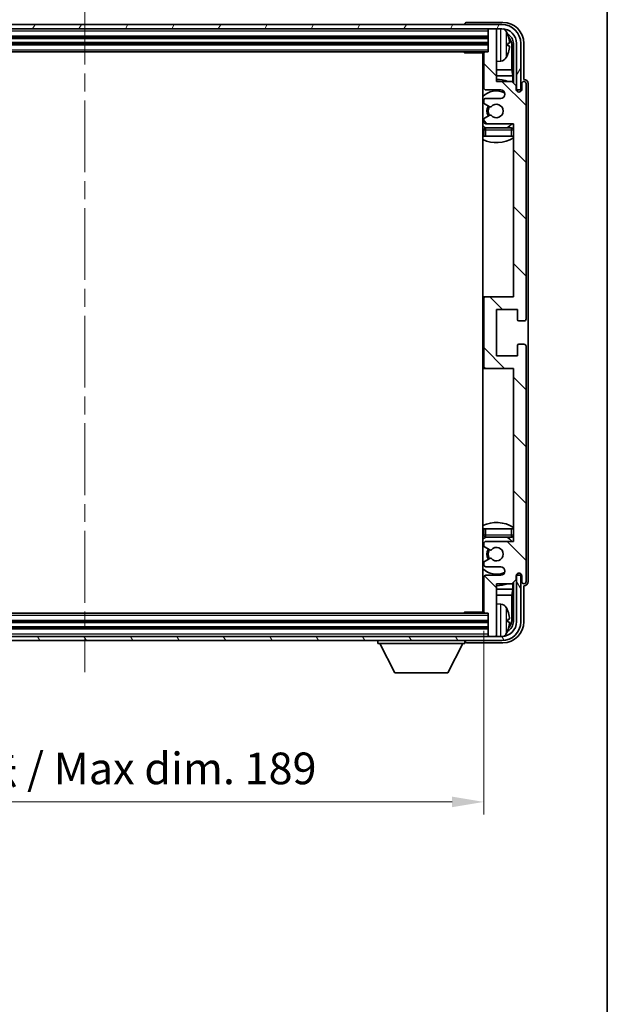
# Model space of a CAD drawing. Units: millimetres. Extents: x 0 to 7694, y 0 to 843.
# Drawn here: x 2217 to 2356, y 492 to 725 of the extents above; entities that cross this region are included whole.
import ezdxf

# ---------------------------------------------------------------- set-up
doc = ezdxf.new("R2010")
doc.units = ezdxf.units.MM
doc.header["$LTSCALE"] = 3
doc.linetypes.add('CHAIN', pattern=[0.3543, 0.2362, -0.0295, 0.0591, -0.0295])
doc.layers.get('Defpoints').update_dxf_attribs({"lineweight": 25})
for name, color, linetype, lineweight in [('Border (ISO)', 7, 'Continuous', 35), ('Centerline (ISO)', 131, 'Continuous', 18), ('Dimension (ISO)', 7, 'Continuous', 18), ('Hatch (ISO)', 1, 'Continuous', 18), ('Visible (ISO)', 7, 'Continuous', 35), ('Visible Narrow (ISO)', 7, 'Continuous', 25)]:
    doc.layers.add(name, color=color, linetype=linetype, lineweight=lineweight)
doc.styles.add('Note Text (TK)', font='txt')
doc.dimstyles.new('Default - Method 1b (TK)', dxfattribs={"dimscale": 3, "dimtxt": 2.5, "dimasz": 2.5, "dimexe": 1, "dimexo": 1.5, "dimgap": 1, "dimtad": 1, "dimtoh": 1, "dimrnd": 1e-08, "dimdsep": 46, "dimtxsty": 'Note Text (TK)', "dimcen": 0.09, "dimdle": 5, "dimclrd": 100, "dimclre": 100, "dimclrt": 7, "dimadec": 1, "dimazin": 1, "dimtfac": 1, "dimtmove": 0, "dimatfit": 3, "dimfxl": 1, "dimtolj": 1, "dimlwd": -1, "dimlwe": -1, "dimarcsym": 0})

# ---------------------------------------------------------------- blocks, each defined once
blk = doc.blocks.new('図面枠 tk図枠')
at = {"layer": 'Border (ISO)'}
blk.add_line((405.5, 289), (405.5, 8), dxfattribs=at)
blk = doc.blocks.new('*D216')
at = {"layer": 'Defpoints', "color": 0}
for p in [(2137.74, 585.06), (2326.74, 585.06), (2326.74, 540.05)]:
    blk.add_point(p, dxfattribs=at)
at = {"layer": 'Dimension (ISO)', "color": 100}
for p, q in [((2137.74, 580.56), (2137.74, 537.05)), ((2326.74, 580.56), (2326.74, 537.05)), ((2145.24, 540.05), (2319.24, 540.05))]:
    blk.add_line(p, q, dxfattribs=at)
for points in [[(2145.24, 541.3), (2145.24, 538.8), (2137.74, 540.05)], [(2319.24, 541.3), (2319.24, 538.8), (2326.74, 540.05)]]:
    blk.add_solid(points, dxfattribs=at)
at = {"layer": 'Dimension (ISO)', "color": 7, "insert": (2175.33, 547.99), "char_height": 7.5, "attachment_point": 4, "style": 'Note Text (TK)'}
blk.add_mtext('\\A1;\\fＭＳ Ｐゴシック|b0|i0;\\H7.5000;有効寸法 / Max dim. 189', dxfattribs=at)

msp = doc.modelspace()

# ---------------------------------------------------------------- hatches: boundary and pattern name
at = {"layer": 'Hatch (ISO)'}
h = msp.add_hatch(dxfattribs=at)
h.set_pattern_fill('ANSI31', color=256, scale=76.2, angle=14.999978, style=0)
h.set_pattern_definition([(60, (1139.5, -24), (-8.24889, 4.7625), [])])
edge = h.paths.add_edge_path()
edge.add_ellipse((2330.992, 719.7585), major_axis=(0, 3.5), ratio=1, start_angle=270, end_angle=360)
edge.add_line((2330.992, 723.2585), (2329.442, 723.2585))
edge.add_line((2329.442, 723.2585), (2328.042, 723.2585))
edge.add_line((2328.042, 723.2585), (2136.442, 723.2585))
edge.add_line((2136.442, 723.2585), (2135.042, 723.2585))
edge.add_line((2135.042, 723.2585), (2133.492, 723.2585))
edge.add_ellipse((2133.492, 719.7585), major_axis=(-3.5, 0), ratio=1, start_angle=270, end_angle=360)
edge.add_line((2129.992, 719.7585), (2129.992, 708.7585))
edge.add_line((2129.992, 708.7585), (2128.992, 708.7585))
edge.add_line((2128.992, 708.7585), (2128.992, 719.7585))
edge.add_ellipse((2133.492, 719.7585), major_axis=(0, 4.5), ratio=1, start_angle=0, end_angle=90, ccw=False)
edge.add_line((2133.492, 724.2585), (2330.992, 724.2585))
edge.add_ellipse((2330.992, 719.7585), major_axis=(4.5, 0), ratio=1, start_angle=0, end_angle=90, ccw=False)
edge.add_line((2335.492, 719.7585), (2335.492, 708.7585))
edge.add_line((2335.492, 708.7585), (2334.492, 708.7585))
edge.add_line((2334.492, 708.7585), (2334.492, 719.7585))
h = msp.add_hatch(dxfattribs=at)
h.set_pattern_fill('ANSI31', color=256, scale=76.2, angle=90.00021, style=0)
h.set_pattern_definition([(135.0002, (1139.5, -24), (-6.73517, -6.73522), [])])
edge = h.paths.add_edge_path()
edge.add_line((2333.392, 710.7585), (2329.742, 710.7585))
edge.add_line((2329.742, 710.7585), (2329.742, 722.9585))
edge.add_ellipse((2329.442, 722.9585), major_axis=(0.3, 0), ratio=1, start_angle=0, end_angle=90)
edge.add_line((2329.442, 723.2585), (2328.042, 723.2585))
edge.add_ellipse((2328.042, 722.9585), major_axis=(0, 0.3), ratio=1, start_angle=0, end_angle=90)
edge.add_line((2327.742, 722.9585), (2327.742, 717.7585))
edge.add_line((2327.742, 717.7585), (2327.042, 717.7585))
edge.add_ellipse((2327.042, 717.4585), major_axis=(0, 0.3), ratio=1, start_angle=0, end_angle=90)
edge.add_line((2326.742, 717.4585), (2326.742, 709.2585))
edge.add_ellipse((2327.242, 709.2585), major_axis=(-0.5, 0), ratio=1, start_angle=0, end_angle=90)
edge.add_line((2327.242, 708.7585), (2330.742, 708.7585))
edge.add_ellipse((2330.742, 707.7585), major_axis=(0, 1), ratio=1, start_angle=180, end_angle=360, ccw=False)
edge.add_line((2330.742, 706.7585), (2327.242, 706.7585))
edge.add_ellipse((2327.242, 706.2585), major_axis=(0, 0.5), ratio=1, start_angle=0, end_angle=90)
edge.add_line((2326.742, 706.2585), (2326.742, 705.7483))
edge.add_ellipse((2327.042, 705.7483), major_axis=(-0.3, 0), ratio=1, start_angle=0, end_angle=60)
edge.add_line((2326.892, 705.4885), (2328.1652, 704.7534))
edge.add_ellipse((2328.3152, 705.0132), major_axis=(-0.15, -0.2598), ratio=1, start_angle=0, end_angle=78.671012)
edge.add_ellipse((2329.742, 703.7585), major_axis=(-1.2015, 1.0566), ratio=1, start_angle=82.662386, end_angle=360, ccw=False)
edge.add_ellipse((2328.3153, 702.5036), major_axis=(0.2253, 0.1981), ratio=1, start_angle=0, end_angle=77.981127)
edge.add_line((2328.1684, 702.7652), (2326.8951, 702.0502))
edge.add_ellipse((2327.042, 701.7887), major_axis=(-0.1469, 0.2616), ratio=1, start_angle=0, end_angle=60.685474)
edge.add_line((2326.742, 701.7887), (2326.742, 701.2585))
edge.add_ellipse((2327.242, 701.2585), major_axis=(-0.5, 0), ratio=1, start_angle=0, end_angle=90)
edge.add_line((2327.242, 700.7585), (2333.742, 700.7585))
edge.add_line((2333.742, 700.7585), (2333.742, 659.7585))
edge.add_line((2333.742, 659.7585), (2327.242, 659.7585))
edge.add_ellipse((2327.242, 659.2585), major_axis=(0, 0.5), ratio=1, start_angle=0, end_angle=90)
edge.add_line((2326.742, 659.2585), (2326.742, 643.2585))
edge.add_ellipse((2327.242, 643.2585), major_axis=(-0.5, 0), ratio=1, start_angle=0, end_angle=90)
edge.add_line((2327.242, 642.7585), (2333.742, 642.7585))
edge.add_line((2333.742, 642.7585), (2333.742, 601.7585))
edge.add_line((2333.742, 601.7585), (2327.242, 601.7585))
edge.add_ellipse((2327.242, 601.2585), major_axis=(0, 0.5), ratio=1, start_angle=0, end_angle=90)
edge.add_line((2326.742, 601.2585), (2326.742, 600.7283))
edge.add_ellipse((2327.042, 600.7283), major_axis=(-0.3, 0), ratio=1, start_angle=0, end_angle=60.685474)
edge.add_line((2326.8951, 600.4667), (2328.1684, 599.7517))
edge.add_ellipse((2328.3153, 600.0133), major_axis=(-0.1469, -0.2616), ratio=1, start_angle=0, end_angle=77.981127)
edge.add_ellipse((2329.742, 598.7585), major_axis=(-1.2014, 1.0567), ratio=1, start_angle=82.662386, end_angle=360, ccw=False)
edge.add_ellipse((2328.3152, 597.5037), major_axis=(0.2253, 0.1981), ratio=1, start_angle=0, end_angle=78.671012)
edge.add_line((2328.1652, 597.7636), (2326.892, 597.0285))
edge.add_ellipse((2327.042, 596.7686), major_axis=(-0.15, 0.2598), ratio=1, start_angle=0, end_angle=60)
edge.add_line((2326.742, 596.7686), (2326.742, 596.2585))
edge.add_ellipse((2327.242, 596.2585), major_axis=(-0.5, 0), ratio=1, start_angle=0, end_angle=90)
edge.add_line((2327.242, 595.7585), (2330.742, 595.7585))
edge.add_ellipse((2330.742, 594.7585), major_axis=(0, 1), ratio=1, start_angle=180, end_angle=360, ccw=False)
edge.add_line((2330.742, 593.7585), (2327.242, 593.7585))
edge.add_ellipse((2327.242, 593.2585), major_axis=(0, 0.5), ratio=1, start_angle=0, end_angle=90)
edge.add_line((2326.742, 593.2585), (2326.742, 585.0585))
edge.add_ellipse((2327.042, 585.0585), major_axis=(-0.3, 0), ratio=1, start_angle=0, end_angle=90)
edge.add_line((2327.042, 584.7585), (2327.742, 584.7585))
edge.add_line((2327.742, 584.7585), (2327.742, 579.5585))
edge.add_ellipse((2328.042, 579.5585), major_axis=(-0.3, 0), ratio=1, start_angle=0, end_angle=90)
edge.add_line((2328.042, 579.2585), (2329.442, 579.2585))
edge.add_ellipse((2329.442, 579.5585), major_axis=(0, -0.3), ratio=1, start_angle=0, end_angle=90)
edge.add_line((2329.742, 579.5585), (2329.742, 591.7585))
edge.add_line((2329.742, 591.7585), (2333.392, 591.7585))
edge.add_line((2333.392, 591.7585), (2334.392, 592.7585))
edge.add_line((2334.392, 592.7585), (2334.392, 593.6585))
edge.add_ellipse((2335.067, 593.5788), major_axis=(-0.675, 0.0797), ratio=1, start_angle=193.465843, end_angle=360, ccw=False)
edge.add_line((2335.742, 593.6585), (2335.742, 592.2585))
edge.add_ellipse((2336.242, 592.2585), major_axis=(-0.5, 0), ratio=1, start_angle=0, end_angle=180)
edge.add_line((2336.742, 592.2585), (2336.742, 648.0085))
edge.add_ellipse((2336.242, 648.0085), major_axis=(0.5, 0), ratio=1, start_angle=0, end_angle=90)
edge.add_line((2336.242, 648.5085), (2335.042, 648.5085))
edge.add_ellipse((2335.042, 648.2085), major_axis=(0, 0.3), ratio=1, start_angle=0, end_angle=90)
edge.add_line((2334.742, 648.2085), (2334.742, 645.7585))
edge.add_line((2334.742, 645.7585), (2329.742, 645.7585))
edge.add_line((2329.742, 645.7585), (2329.742, 656.7585))
edge.add_line((2329.742, 656.7585), (2334.742, 656.7585))
edge.add_line((2334.742, 656.7585), (2334.742, 654.3085))
edge.add_ellipse((2335.042, 654.3085), major_axis=(-0.3, 0), ratio=1, start_angle=0, end_angle=90)
edge.add_line((2335.042, 654.0085), (2336.242, 654.0085))
edge.add_ellipse((2336.242, 654.5085), major_axis=(0, -0.5), ratio=1, start_angle=0, end_angle=90)
edge.add_line((2336.742, 654.5085), (2336.742, 710.2585))
edge.add_ellipse((2336.242, 710.2585), major_axis=(0.5, 0), ratio=1, start_angle=0, end_angle=180)
edge.add_line((2335.742, 710.2585), (2335.742, 708.8585))
edge.add_ellipse((2335.067, 708.9382), major_axis=(0.675, -0.0797), ratio=1, start_angle=193.465843, end_angle=360, ccw=False)
edge.add_line((2334.392, 708.8585), (2334.392, 709.7585))
edge.add_line((2334.392, 709.7585), (2333.392, 710.7585))
h = msp.add_hatch(dxfattribs=at)
h.set_pattern_fill('ANSI31', color=256, scale=76.2, angle=75.000175, style=0)
h.set_pattern_definition([(120.0002, (1139.5, -24), (-8.24888, -4.762525), [])])
edge = h.paths.add_edge_path()
edge.add_ellipse((2133.492, 582.7585), major_axis=(0, -3.5), ratio=1, start_angle=270, end_angle=360)
edge.add_line((2133.492, 579.2585), (2135.042, 579.2585))
edge.add_line((2135.042, 579.2585), (2136.442, 579.2585))
edge.add_line((2136.442, 579.2585), (2328.042, 579.2585))
edge.add_line((2328.042, 579.2585), (2329.442, 579.2585))
edge.add_line((2329.442, 579.2585), (2330.992, 579.2585))
edge.add_ellipse((2330.992, 582.7585), major_axis=(3.5, 0), ratio=1, start_angle=270, end_angle=360)
edge.add_line((2334.492, 582.7585), (2334.492, 593.7585))
edge.add_line((2334.492, 593.7585), (2335.492, 593.7585))
edge.add_line((2335.492, 593.7585), (2335.492, 582.7585))
edge.add_ellipse((2330.992, 582.7585), major_axis=(0, -4.5), ratio=1, start_angle=0, end_angle=90, ccw=False)
edge.add_line((2330.992, 578.2585), (2133.492, 578.2585))
edge.add_ellipse((2133.492, 582.7585), major_axis=(-4.5, 0), ratio=1, start_angle=0, end_angle=90, ccw=False)
edge.add_line((2128.992, 582.7585), (2128.992, 593.7585))
edge.add_line((2128.992, 593.7585), (2129.992, 593.7585))
edge.add_line((2129.992, 593.7585), (2129.992, 582.7585))

# ---------------------------------------------------------------- linework, layer by layer
at = {"layer": 'Centerline (ISO)', "linetype": 'CHAIN', "ltscale": 23.990969}
msp.add_line((2232.242, 731.7585), (2232.242, 570.7585), dxfattribs=at)
at = {"layer": 'Visible (ISO)'}
for p, q in [((2330.992, 724.2585), (2133.492, 724.2585)), ((2133.492, 723.2585), (2330.992, 723.2585)), ((2322.242, 724.2588), (2322.242, 724.2585)), ((2331.245, 724.7585), (2322.7417, 724.7585)), ((2327.742, 723.2585), (2327.742, 722.9585)), ((2329.442, 723.2585), (2328.042, 723.2585)), ((2329.742, 723.2585), (2329.742, 722.9585)), ((2136.742, 721.2585), (2327.742, 721.2585)), ((2327.742, 722.9585), (2327.742, 717.7585)), ((2329.742, 710.7585), (2329.742, 722.9585)), ((2136.742, 719.7585), (2327.742, 719.7585)), ((2332.456, 719.2262), (2332.456, 719.7908)), ((2333.3912, 713.4797), (2333.3912, 719.4093)), ((2333.7405, 719.7585), (2333.7405, 710.41)), ((2334.492, 719.7585), (2334.492, 708.7585)), ((2335.492, 708.7585), (2335.492, 719.7585)), ((2336.242, 711.2585), (2336.242, 719.7615)), ((2137.442, 717.7585), (2327.042, 717.7585)), ((2321.9214, 717.7585), (2322.1715, 717.5085)), ((2322.1715, 717.7585), (2322.1715, 717.5085)), ((2326.7462, 717.5085), (2322.1715, 717.5085)), ((2326.492, 717.5085), (2326.492, 585.0085)), ((2326.742, 717.4585), (2326.742, 709.2585)), ((2327.742, 717.7585), (2327.042, 717.7585)), ((2330.8009, 715.6011), (2329.742, 715.5085)), ((2326.742, 713.4797), (2326.492, 713.4797)), ((2326.742, 712.0706), (2326.492, 712.0706)), ((2333.3912, 713.4797), (2329.742, 713.4797)), ((2333.5833, 712.0706), (2329.742, 712.0706)), ((2333.5833, 712.0706), (2333.3912, 713.4797)), ((2333.5833, 710.5671), (2333.5833, 712.0706)), ((2333.392, 710.7585), (2329.742, 710.7585)), ((2334.392, 709.7585), (2333.392, 710.7585)), ((2334.392, 708.8585), (2334.392, 709.7585)), ((2335.742, 710.2585), (2335.742, 708.8585)), ((2336.2426, 711.2585), (2336.242, 711.2585)), ((2336.742, 654.5085), (2336.742, 710.2585)), ((2337.242, 592.2579), (2337.242, 710.2591)), ((2327.242, 708.7585), (2330.742, 708.7585)), ((2334.4119, 708.7569), (2334.5406, 708.7569)), ((2334.4354, 708.6871), (2334.4707, 708.6871)), ((2334.492, 708.7585), (2335.492, 708.7585)), ((2334.6706, 708.4872), (2334.6706, 708.386)), ((2334.7405, 708.5571), (2334.7405, 708.342)), ((2326.742, 706.2585), (2326.742, 705.7483)), ((2326.892, 705.4885), (2328.1652, 704.7534)), ((2330.742, 706.7585), (2327.242, 706.7585)), ((2328.1684, 702.7652), (2326.8951, 702.0502)), ((2326.742, 701.7887), (2326.742, 701.2585)), ((2327.242, 700.7585), (2333.742, 700.7585)), ((2333.742, 700.7585), (2333.742, 659.7585)), ((2326.742, 699.2585), (2326.742, 697.7585)), ((2327.242, 697.7585), (2326.742, 697.7585)), ((2333.242, 699.7585), (2327.242, 699.7585)), ((2333.242, 697.7585), (2327.242, 697.7585)), ((2333.742, 697.7585), (2333.242, 697.7585)), ((2327.242, 659.7585), (2326.492, 659.7585)), ((2326.742, 659.2585), (2326.742, 643.2585)), ((2333.742, 659.7585), (2327.242, 659.7585)), ((2329.742, 645.7585), (2329.742, 656.7585)), ((2329.742, 656.7585), (2334.742, 656.7585)), ((2334.742, 656.7585), (2334.742, 654.3085)), ((2335.042, 654.0085), (2336.242, 654.0085)), ((2334.742, 648.2085), (2334.742, 645.7585)), ((2336.242, 648.5085), (2335.042, 648.5085)), ((2336.742, 592.2585), (2336.742, 648.0085)), ((2334.742, 645.7585), (2329.742, 645.7585)), ((2326.492, 642.7585), (2327.242, 642.7585)), ((2327.242, 642.7585), (2333.742, 642.7585)), ((2333.742, 642.7585), (2333.742, 601.7585)), ((2326.742, 604.7585), (2327.242, 604.7585)), ((2326.742, 604.7585), (2326.742, 603.2585)), ((2327.242, 604.7585), (2333.242, 604.7585)), ((2333.242, 604.7585), (2333.742, 604.7585)), ((2327.242, 602.7585), (2333.242, 602.7585)), ((2326.742, 601.2585), (2326.742, 600.7283)), ((2326.8951, 600.4667), (2328.1684, 599.7517)), ((2333.742, 601.7585), (2327.242, 601.7585)), ((2328.1652, 597.7636), (2326.892, 597.0285)), ((2326.742, 596.7686), (2326.742, 596.2585)), ((2327.242, 595.7585), (2330.742, 595.7585)), ((2326.742, 593.2585), (2326.742, 585.0585)), ((2330.742, 593.7585), (2327.242, 593.7585)), ((2333.392, 591.7585), (2334.392, 592.7585)), ((2334.392, 592.7585), (2334.392, 593.6585)), ((2334.5406, 593.76), (2334.4119, 593.76)), ((2334.4707, 593.8298), (2334.4354, 593.8298)), ((2335.492, 593.7585), (2334.492, 593.7585)), ((2334.492, 593.7585), (2334.492, 582.7585)), ((2334.6706, 594.1309), (2334.6706, 594.0297)), ((2334.7405, 594.1749), (2334.7405, 593.9599)), ((2335.492, 582.7585), (2335.492, 593.7585)), ((2335.742, 593.6585), (2335.742, 592.2585)), ((2326.492, 590.4463), (2326.742, 590.4463)), ((2329.742, 579.5585), (2329.742, 591.7585)), ((2329.742, 591.7585), (2333.392, 591.7585)), ((2329.742, 590.4463), (2333.5833, 590.4463)), ((2333.5833, 590.4463), (2333.3912, 589.0372)), ((2333.5833, 590.4463), (2333.5833, 591.9498)), ((2333.7405, 592.1069), (2333.7405, 582.7585)), ((2336.242, 582.7554), (2336.242, 591.2585)), ((2336.242, 591.2585), (2336.2426, 591.2585)), ((2326.492, 589.0372), (2326.742, 589.0372)), ((2329.742, 589.0372), (2333.3912, 589.0372)), ((2333.3912, 583.1077), (2333.3912, 589.0372)), ((2330.8009, 586.9158), (2329.742, 587.0085)), ((2327.042, 584.7585), (2137.442, 584.7585)), ((2321.9214, 584.7585), (2322.1715, 585.0085)), ((2322.1715, 585.0085), (2322.1715, 584.7585)), ((2326.7462, 585.0085), (2322.1715, 585.0085)), ((2327.042, 584.7585), (2327.742, 584.7585)), ((2327.742, 584.7585), (2327.742, 579.5585)), ((2332.456, 582.7262), (2332.456, 583.2908)), ((2327.742, 582.7585), (2136.742, 582.7585)), ((2327.742, 581.2585), (2136.742, 581.2585)), ((2330.992, 579.2585), (2133.492, 579.2585)), ((2327.742, 579.5585), (2327.742, 579.2585)), ((2328.042, 579.2585), (2329.442, 579.2585)), ((2329.742, 579.5585), (2329.742, 579.2585)), ((2133.492, 578.2585), (2330.992, 578.2585)), ((2301.642, 578.2585), (2301.642, 577.5585)), ((2301.642, 577.5585), (2322.242, 577.5585)), ((2305.692, 570.6585), (2302.142, 577.5585)), ((2318.192, 570.6585), (2321.742, 577.5585)), ((2322.242, 578.2585), (2322.242, 577.5585)), ((2322.7417, 577.7585), (2331.245, 577.7585)), ((2305.692, 570.6585), (2318.192, 570.6585))]:
    msp.add_line(p, q, dxfattribs=at)
for centre, radius, start, end in [((2328.042, 722.9585), 0.3, 90, 180), ((2329.442, 722.9585), 0.3, 0, 90), ((2330.992, 719.7585), 4.5, 0, 90), ((2330.992, 719.7585), 3.5, 0, 90), ((2330.6615, 721.8219), 1.6, 28.172734, 61.84933), ((2326.342, 719.5085), 6.5, 20.039607, 28.172734), ((2332.3314, 721.6931), 0.1246, 1.814826, 20.039607), ((2326.242, 717.2585), 0.5, 300, 30), ((2327.042, 717.4585), 0.3, 90, 180), ((2330.6615, 717.195), 1.6, 275, 331.827266), ((2326.342, 719.5085), 6.5, 331.827266, 339.960393), ((2332.3314, 717.3238), 0.1246, 339.960393, 358.185174), ((2326.242, 715.2585), 0.5, 300, 60), ((2329.742, 703.7585), 7.5, 113.578178, 115.679289), ((2327.242, 709.2585), 0.5, 180, 270), ((2329.742, 703.7585), 7.5, 68.96053, 90), ((2336.242, 710.2585), 0.5, 0, 180), ((2329.742, 703.7585), 4.75, 65.863751, 133.173551), ((2330.742, 707.7585), 1, 270, 90), ((2335.067, 708.9382), 0.6797, 186.732921, 353.267079), ((2327.242, 706.2585), 0.5, 90, 180), ((2327.042, 705.7483), 0.3, 180, 240), ((2329.742, 703.7585), 2.25, 148.134623, 211.750824), ((2329.742, 703.7585), 2, 147.901352, 212.055581), ((2328.3152, 705.0132), 0.3, 240, 318.671012), ((2329.742, 703.7585), 1.6, 221.333399, 138.671012), ((2328.3153, 702.5036), 0.3, 41.333399, 119.314526), ((2329.742, 703.7585), 4.75, 226.826449, 237.435299), ((2327.042, 701.7887), 0.3, 119.314526, 180), ((2327.242, 701.2585), 0.5, 180, 270), ((2329.742, 703.7585), 4.75, 302.636898, 320.833289), ((2327.242, 699.2585), 0.5, 90, 180), ((2333.242, 699.2585), 0.5, 0, 90), ((2329.742, 703.7585), 7.5, 244.320711, 302.230953), ((2327.242, 659.2585), 0.5, 90, 180), ((2335.042, 654.3085), 0.3, 180, 270), ((2336.242, 654.5085), 0.5, 270, 0), ((2335.042, 648.2085), 0.3, 90, 180), ((2336.242, 648.0085), 0.5, 0, 90), ((2327.242, 643.2585), 0.5, 180, 270), ((2329.742, 598.7585), 7.5, 57.769047, 115.679289), ((2329.742, 598.7585), 4.75, 122.564701, 133.173551), ((2327.242, 603.2585), 0.5, 180, 270), ((2329.742, 598.7585), 4.75, 39.166711, 57.363102), ((2333.242, 603.2585), 0.5, 270, 0), ((2327.242, 601.2585), 0.5, 90, 180), ((2327.042, 600.7283), 0.3, 180, 240.685474), ((2329.742, 598.7585), 2.25, 148.249176, 211.865377), ((2329.742, 598.7585), 2, 147.944419, 212.098648), ((2328.3153, 600.0133), 0.3, 240.685474, 318.666601), ((2329.742, 598.7585), 1.6, 221.328988, 138.666601), ((2328.3152, 597.5037), 0.3, 41.328988, 120), ((2329.742, 598.7585), 4.75, 226.826449, 294.136249), ((2327.042, 596.7686), 0.3, 120, 180), ((2327.242, 596.2585), 0.5, 180, 270), ((2330.742, 594.7585), 1, 270, 90), ((2327.242, 593.2585), 0.5, 90, 180), ((2335.067, 593.5788), 0.6797, 6.732921, 173.267079), ((2329.742, 598.7585), 7.5, 244.320711, 246.421822), ((2329.742, 598.7585), 7.5, 270, 291.03947), ((2336.242, 592.2585), 0.5, 180, 0), ((2326.242, 587.2585), 0.5, 300, 60), ((2326.242, 585.2585), 0.5, 330, 60), ((2330.6615, 585.3219), 1.6, 28.172734, 85), ((2326.342, 583.0085), 6.5, 20.039607, 28.172734), ((2327.042, 585.0585), 0.3, 180, 270), ((2332.3314, 585.1931), 0.1246, 1.814826, 20.039607), ((2330.992, 582.7585), 4.5, 270, 0), ((2330.992, 582.7585), 3.5, 270, 0), ((2328.042, 579.5585), 0.3, 180, 270), ((2329.442, 579.5585), 0.3, 270, 0), ((2330.6615, 580.695), 1.6, 298.15067, 331.827266), ((2326.342, 583.0085), 6.5, 331.827266, 339.960393), ((2332.3314, 580.8238), 0.1246, 339.960393, 358.185174)]:
    msp.add_arc(centre, radius, start, end, dxfattribs=at)
for centre, major_axis, ratio, start_param, end_param in [((2322.7423, 724.2582), (-0.354, 0.354), 0.99878277, 5.49839613, 7.06797448), ((2331.2389, 719.7554), (3.5398, 3.5398), 0.99878277, 5.49839613, 7.06797448), ((2331.2389, 719.7554), (1.7699, 1.7699), 0.99878277, 5.49839613, 6.61101961), ((2326.3542, 719.5013), (-3.2829, -5.6083), 0.99488747, 2.20774935, 2.44673364), ((2330.8897, 719.4062), (1.7699, 1.7699), 0.99878277, 5.49839613, 6.31586897), ((2326.3542, 719.3688), (6.4737, 0.5671), 0.05101764, 5.93460274, 6.17358703), ((2326.3542, 719.6481), (6.4737, -0.5671), 0.05101764, 0.10959827, 0.34858257), ((2326.3542, 719.5156), (3.2829, -5.6083), 0.99488747, 0.69485901, 0.93384331), ((2336.2414, 710.2579), (0.708, 0.708), 0.99878277, 5.49839613, 7.06797448), ((2334.4705, 708.487), (0.1416, 0.1416), 0.99878277, 5.49839613, 7.06797448), ((2334.5403, 708.5568), (0.1416, 0.1416), 0.99878277, 5.49839613, 7.06797448), ((2334.4705, 594.03), (0.1416, -0.1416), 0.99878277, 5.49839613, 7.06797448), ((2334.5403, 593.9601), (0.1416, -0.1416), 0.99878277, 5.49839613, 7.06797448), ((2336.2414, 592.2591), (0.708, -0.708), 0.99878277, 5.49839613, 7.06797448), ((2326.3542, 583.0013), (-3.2829, -5.6083), 0.99488747, 2.20774935, 2.44673364), ((2326.3542, 582.8688), (6.4737, 0.5671), 0.05101764, 5.93460274, 6.17358703), ((2331.2389, 582.7615), (3.5398, -3.5398), 0.99878277, 5.49839613, 7.06797448), ((2331.2389, 582.7615), (1.7699, -1.7699), 0.99878277, 5.955351, 7.06797448), ((2326.3542, 583.1481), (6.4737, -0.5671), 0.05101764, 0.10959827, 0.34858257), ((2326.3542, 583.0156), (3.2829, -5.6083), 0.99488747, 0.69485901, 0.93384331), ((2330.8897, 583.1107), (1.7699, -1.7699), 0.99878277, 6.25050164, 7.06797448), ((2322.7423, 578.2588), (-0.354, -0.354), 0.99878277, 5.49839613, 7.06797448)]:
    msp.add_ellipse(centre, major_axis=major_axis, ratio=ratio, start_param=start_param, end_param=end_param, dxfattribs=at)
for points, knots in [([(2332.7922, 720.2112), (2332.7966, 720.1698), (2332.8003, 720.126), (2332.8049, 720.0463), (2332.8059, 720.0104), (2332.8052, 719.9545), (2332.8035, 719.9308), (2332.7984, 719.9048), (2332.7955, 719.8983), (2332.7922, 719.8964)], [0, 0, 0, 0, 0.0125039067, 0.0125039067, 0.0250078135, 0.0250078135, 0.0375277995, 0.0375277995, 0.0466766392, 0.0466766392, 0.0466766392, 0.0466766392]), ([(2332.7922, 719.1205), (2332.7966, 719.118), (2332.8003, 719.1072), (2332.8049, 719.0689), (2332.8059, 719.0415), (2332.8052, 718.9796), (2332.8035, 718.9411), (2332.7984, 718.869), (2332.7955, 718.837), (2332.7922, 718.8058)], [0, 0, 0, 0, 0.0124997785, 0.0124997785, 0.0249995571, 0.0249995571, 0.0375236714, 0.0375236714, 0.0466766062, 0.0466766062, 0.0466766062, 0.0466766062]), ([(2332.7922, 583.7112), (2332.7966, 583.6698), (2332.8003, 583.626), (2332.8049, 583.5463), (2332.8059, 583.5104), (2332.8052, 583.4545), (2332.8035, 583.4308), (2332.7984, 583.4048), (2332.7955, 583.3983), (2332.7922, 583.3964)], [0, 0, 0, 0, 0.0125039067, 0.0125039067, 0.0250078135, 0.0250078135, 0.0375277995, 0.0375277995, 0.0466766392, 0.0466766392, 0.0466766392, 0.0466766392]), ([(2332.7922, 582.6205), (2332.7966, 582.618), (2332.8003, 582.6072), (2332.8049, 582.5689), (2332.8059, 582.5415), (2332.8052, 582.4796), (2332.8035, 582.4411), (2332.7984, 582.369), (2332.7955, 582.337), (2332.7922, 582.3058)], [0, 0, 0, 0, 0.0124997785, 0.0124997785, 0.0249995571, 0.0249995571, 0.0375236714, 0.0375236714, 0.0466766062, 0.0466766062, 0.0466766062, 0.0466766062])]:
    msp.add_open_spline(points, degree=3, knots=knots, dxfattribs=at)
at = {"layer": 'Visible Narrow (ISO)'}
for p, q in [((2330.8009, 715.6011), (2330.8009, 723.2585)), ((2136.742, 722.7585), (2327.742, 722.7585)), ((2136.742, 721.5585), (2327.742, 721.5585)), ((2136.742, 720.9585), (2327.742, 720.9585)), ((2332.0719, 722.5773), (2332.0719, 716.4396)), ((2332.4484, 721.7181), (2332.4484, 721.7358)), ((2136.742, 720.0585), (2327.742, 720.0585)), ((2136.742, 719.4585), (2327.742, 719.4585)), ((2332.4484, 719.2279), (2332.4484, 719.789)), ((2333.7405, 719.7585), (2333.3912, 719.4093)), ((2136.742, 718.2585), (2327.742, 718.2585)), ((2332.4484, 717.2811), (2332.4484, 717.2989)), ((2334.5406, 708.7569), (2334.4707, 708.6871)), ((2334.6706, 708.4872), (2334.7405, 708.5571)), ((2326.742, 699.2585), (2327.242, 699.2585)), ((2327.242, 699.2585), (2327.242, 699.7585)), ((2327.242, 697.7585), (2327.242, 699.2585)), ((2327.242, 699.2585), (2333.242, 699.2585)), ((2333.242, 699.7585), (2333.242, 699.2585)), ((2333.242, 699.2585), (2333.742, 699.2585)), ((2333.242, 699.2585), (2333.242, 697.7585)), ((2327.242, 603.2585), (2327.242, 604.7585)), ((2333.242, 604.7585), (2333.242, 603.2585)), ((2327.242, 603.2585), (2326.742, 603.2585)), ((2333.242, 603.2585), (2327.242, 603.2585)), ((2327.242, 602.7585), (2327.242, 603.2585)), ((2333.742, 603.2585), (2333.242, 603.2585)), ((2333.242, 603.2585), (2333.242, 602.7585)), ((2334.4707, 593.8298), (2334.5406, 593.76)), ((2334.7405, 593.9599), (2334.6706, 594.0297)), ((2330.8009, 579.2585), (2330.8009, 586.9158)), ((2332.0719, 586.0773), (2332.0719, 579.9396)), ((2327.742, 584.2585), (2136.742, 584.2585)), ((2332.4484, 585.2181), (2332.4484, 585.2358)), ((2332.4484, 582.7279), (2332.4484, 583.289)), ((2327.742, 583.0585), (2136.742, 583.0585)), ((2327.742, 582.4585), (2136.742, 582.4585)), ((2327.742, 581.5585), (2136.742, 581.5585)), ((2327.742, 580.9585), (2136.742, 580.9585)), ((2333.3912, 583.1077), (2333.7405, 582.7585)), ((2327.742, 579.7585), (2136.742, 579.7585)), ((2332.4484, 580.7811), (2332.4484, 580.7989))]:
    msp.add_line(p, q, dxfattribs=at)

# ---------------------------------------------------------------- block references
at = {"xscale": 3, "yscale": 3, "zscale": 3}
msp.add_blockref('図面枠 tk図枠', (1139.5, -24), dxfattribs=at)

# ---------------------------------------------------------------- dimensions: what is measured, and where the dimension line sits
at = {"layer": 'Dimension (ISO)', "color": 100}
dim = msp.add_linear_dim(base=(2326.742, 540.046), p1=(2137.742, 585.0585), p2=(2326.742, 585.0585), text='\\fＭＳ Ｐゴシック|b0|i0;\\H7.5000;有効寸法 / Max dim. <>', dimstyle='Default - Method 1b (TK)', override={"dimscale": 0, "dimtxt": 7.5, "dimasz": 7.5, "dimexe": 3, "dimexo": 4.5, "dimgap": 3, "dimtoh": 0, "dimdec": 2, "dimcen": 0.27, "dimtol": 0, "dimlim": 0, "dimtp": 0, "dimtm": 0, "dimtdec": 2, "dimtix": 0, "dimtofl": 0, "dimtmove": 0, "dimatfit": 1}, dxfattribs=at)
dim.commit()
dim.dimension.update_dxf_attribs({"geometry": '*D216', "text_midpoint": (2232.242, 540.046), "dimtype": 160})

doc.saveas('drawing.dxf')
